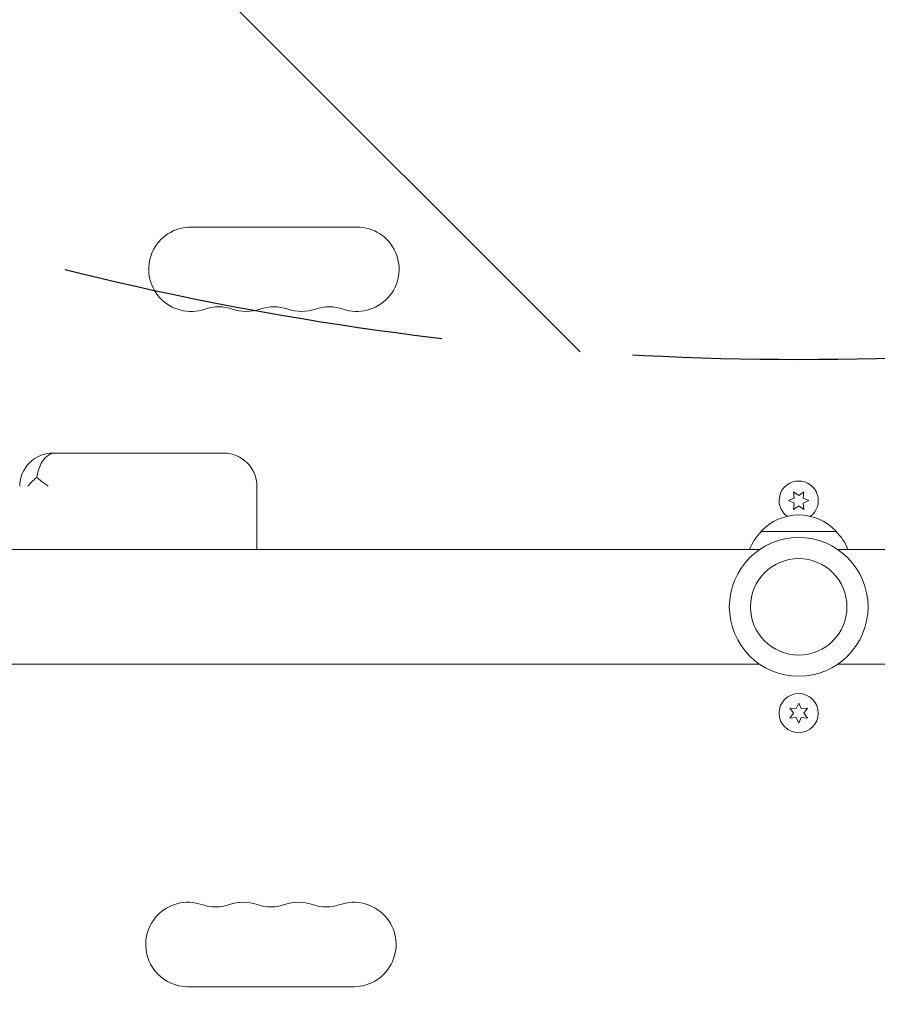
# Model space of a CAD drawing. Units: millimetres. Extents: x -6762 to 7620, y -8474 to 7315.
# Drawn here: x 4294 to 4578, y -132 to 195 of the extents above; entities that cross this region are included whole.
import ezdxf

# ---------------------------------------------------------------- set-up
doc = ezdxf.new("R2010")
doc.units = ezdxf.units.MM
doc.header["$LTSCALE"] = 20
doc.linetypes.add('HIDDEN', pattern=[9.525, 6.35, -3.175])
for name, color, linetype in [('2d', 230, 'Continuous'), ('EN-Free_Space', 10, 'HIDDEN'), ('EN-Free_Space_Hatch', 10, 'HIDDEN')]:
    doc.layers.add(name, color=color, linetype=linetype)

msp = doc.modelspace()

# ---------------------------------------------------------------- hatches: boundary and pattern name
at = {"layer": 'EN-Free_Space_Hatch'}
h = msp.add_hatch(dxfattribs=at)
h.set_pattern_fill('ANSI31', color=256, scale=100)
h.set_pattern_definition([(315, (5552.1, 5297.85), (224.506, 224.506), [])])
edge = h.paths.add_edge_path()
edge.add_line((5552.09, 5297.85), (5552.09, 1082))
edge.add_arc((4552.09, 1082), 1000, 180, 360, ccw=False)
edge.add_line((3552.09, 1082), (3552.09, 5297.85))
edge.add_arc((4552.09, 5297.85), 1000, 0, 180, ccw=False)
edge = h.paths.add_edge_path()
edge.add_arc((5247.81, -714.02), 500, 0, 360)

# ---------------------------------------------------------------- linework, layer by layer
at = {"layer": '2d', "lineweight": 0}
for p, q in [((4405.59, 126), (4350.59, 126)), ((4361.47, 51), (4304.8, 51)), ((4372.47, 40), (4372.47, 19)), ((4550.59, 36.11), (4548.74, 35.25)), ((4550.41, 38.15), (4550.59, 36.11)), ((4552.09, 36.98), (4550.41, 38.15)), ((4553.76, 38.15), (4552.09, 36.98)), ((4553.59, 36.11), (4553.76, 38.15)), ((4555.44, 35.25), (4553.59, 36.11)), ((4548.74, 35.25), (4550.59, 34.39)), ((4550.59, 34.39), (4550.41, 32.35)), ((4550.41, 32.35), (4552.09, 33.52)), ((4552.09, 33.52), (4553.76, 32.35)), ((4553.59, 34.39), (4555.44, 35.25)), ((4553.76, 32.35), (4553.59, 34.39)), ((4539.59, 25), (4564.59, 25)), ((4539.13, 19), (4115.09, 19)), ((4989.09, 19), (4565.05, 19)), ((4539.13, -19), (4115.09, -19)), ((4989.09, -19), (4565.05, -19)), ((4552.09, -31.9), (4551.23, -33.75)), ((4552.95, -33.75), (4552.09, -31.9)), ((4549.19, -33.58), (4550.36, -35.25)), ((4551.23, -33.75), (4549.19, -33.58)), ((4550.36, -35.25), (4549.19, -36.93)), ((4554.99, -33.58), (4552.95, -33.75)), ((4553.82, -35.25), (4554.99, -33.58)), ((4554.99, -36.93), (4553.82, -35.25)), ((4549.19, -36.93), (4551.23, -36.75)), ((4551.23, -36.75), (4552.09, -38.6)), ((4552.09, -38.6), (4552.95, -36.75)), ((4552.95, -36.75), (4554.99, -36.93)), ((4349.59, -126), (4404.59, -126))]:
    msp.add_line(p, q, dxfattribs=at)
for centre, radius in [((4552.09, 0), 23), ((4552.09, 0), 16), ((4552.09, -35.25), 6.5)]:
    msp.add_circle(centre, radius, dxfattribs=at)
for centre, radius, start, end in [((4350.59, 112), 14, 90, 289.1099), ((4405.59, 112), 14, 250.8901, 90), ((4359.76, 85.54), 14, 70.8901, 109.1099), ((4368.92, 112), 14, 250.8901, 289.1099), ((4378.09, 85.54), 14, 70.8901, 109.1099), ((4387.26, 112), 14, 250.8901, 289.1099), ((4396.42, 85.54), 14, 70.8901, 109.1099), ((4304.8, 40), 11, 90, 180), ((4361.47, 40), 11, 0, 90), ((4552.09, 35.25), 6.5, 306.5883, 233.4117), ((4552.09, 13.48), 17, 42.6679, 137.3321), ((4551.59, 12.81), 17, 134.1865, 158.6457), ((4552.59, 12.81), 17, 21.3543, 45.8135), ((4349.59, -112), 14, 70.8901, 270), ((4358.76, -85.54), 14, 250.8901, 289.1099), ((4367.92, -112), 14, 70.8901, 109.1099), ((4377.09, -85.54), 14, 250.8901, 289.1099), ((4386.26, -112), 14, 70.8901, 109.1099), ((4395.42, -85.54), 14, 250.8901, 289.1099), ((4404.59, -112), 14, 270, 109.1099)]:
    msp.add_arc(centre, radius, start, end, dxfattribs=at)
for points, knots in [([(4305.64, 51), (4305.63, 51), (4305.63, 51), (4305.16, 51), (4304.69, 50.92), (4303.79, 50.6), (4303.35, 50.36), (4302.2, 49.47), (4301.53, 48.65), (4300.41, 46.62), (4299.97, 45.42), (4299.58, 43.72), (4299.5, 43.32), (4299.44, 42.91)], [-0.005346, -0.005346, -0.005346, -0.005346, 0, 0, 2.518697, 2.518697, 4.968781, 4.968781, 9.32203, 9.32203, 13.602585, 13.602585, 14.882918, 14.882918, 14.882918, 14.882918]), ([(4299.44, 42.91), (4299.04, 42.59), (4298.66, 42.27), (4297.6, 41.3), (4297, 40.65), (4296.5, 40), (4296.5, 40), (4296.49, 40)], [-5.169926, -5.169926, -5.169926, -5.169926, -3.432735, -3.432735, 0, 0, 0.006971, 0.006971, 0.006971, 0.006971]), ([(4303.29, 40), (4303.28, 40), (4303.28, 40), (4302.42, 40.62), (4301.58, 41.23), (4300.32, 42.2), (4299.87, 42.56), (4299.44, 42.91)], [-65.781119, -65.781119, -65.781119, -65.781119, -65.774206, -65.774206, -62.567212, -62.567212, -60.684938, -60.684938, -60.684938, -60.684938])]:
    msp.add_open_spline(points, degree=3, knots=knots, dxfattribs=at)
at = {"layer": 'EN-Free_Space', "flags": 128}
msp.add_lwpolyline([(5552.09, 5297.85), (5552.09, 1082, -1), (3552.09, 1082), (3552.09, 5297.85, -1), (5552.09, 5297.85)], format="xyb", close=True, dxfattribs=at)

doc.saveas('drawing.dxf')
